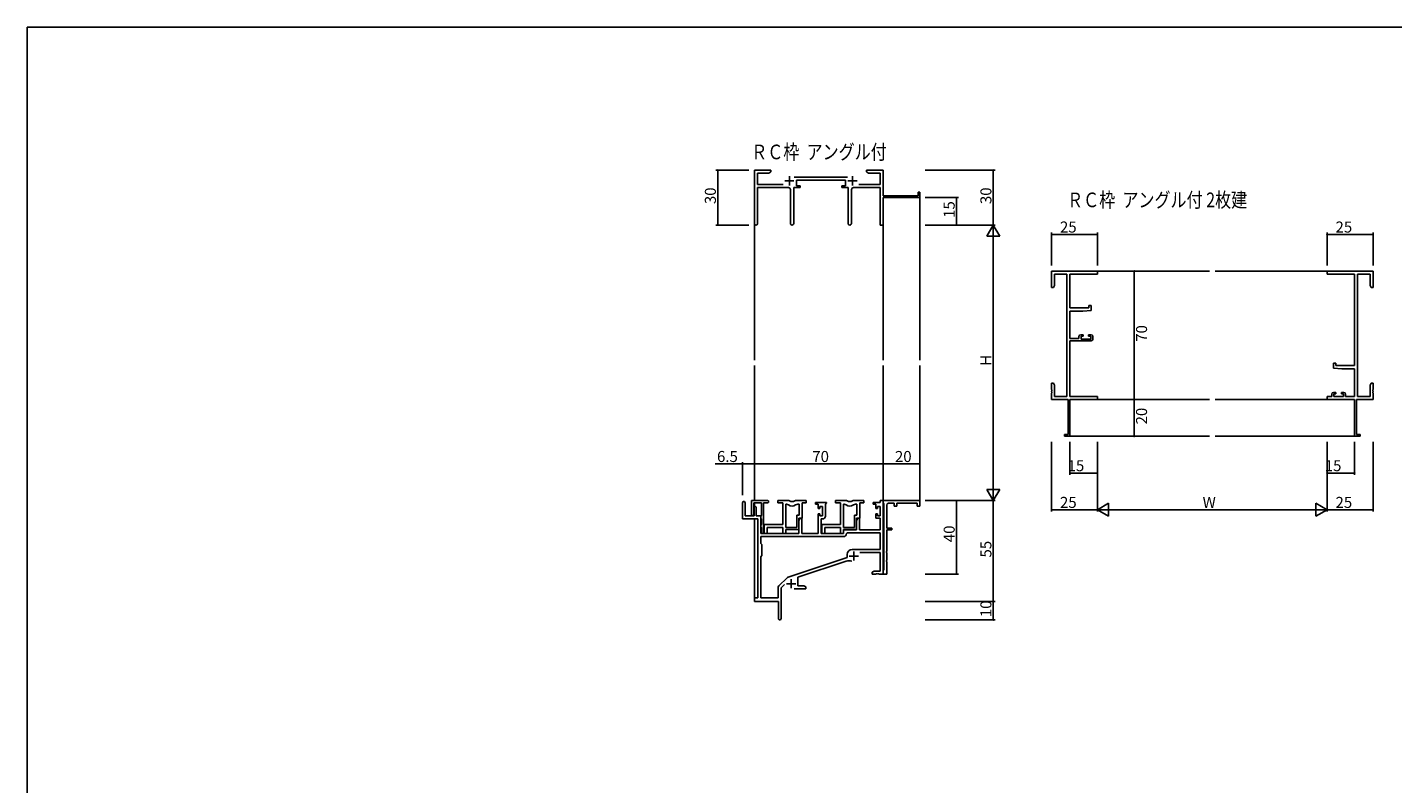
# Model space of a CAD drawing. Extents: x 0 to 1587, y 0 to 1128.
# Drawn here: x 6 to 749, y 711 to 1123 of the extents above; entities that cross this region are included whole.
import ezdxf

# ---------------------------------------------------------------- set-up
doc = ezdxf.new("R2010")
doc.units = 0
for name, color, linetype in [('USER1', 3, 'CONTINUOUS'), ('YKK_11', 7, 'CONTINUOUS'), ('YKK_12', 2, 'CONTINUOUS'), ('YKK_D', 6, 'CONTINUOUS'), ('YKK_ZWAK', 7, 'CONTINUOUS')]:
    doc.layers.add(name, color=color, linetype=linetype)
doc.styles.get("Standard").update_dxf_attribs({"font": 'ROMANS.SHX', "bigfont": 'EXTFONT.SHX'})

# ---------------------------------------------------------------- blocks, each defined once
blk = doc.blocks.new('A201')
at = {"layer": 'YKK_ZWAK', "color": 254, "linetype": 'Continuous'}
for p in [(571.000014, 409.99951), (21.000001, 34.999501)]:
    blk.add_line(p, (21.000001, 409.99951), dxfattribs=at)

msp = doc.modelspace()

# ---------------------------------------------------------------- linework, layer by layer
at = {"layer": 'YKK_11', "color": 0, "linetype": 'ByBlock', "lineweight": -2}
for p, q in [((401.45, 1015.82), (401.45, 1045.01)), ((401.45, 1045.01), (410.45, 1045.01)), ((409.36, 1043.38), (403.08, 1043.38)), ((403.08, 1043.38), (403.08, 1037.14)), ((410.45, 1044.01), (409.36, 1043.38)), ((410.45, 1045.01), (410.45, 1044.01)), ((423.14, 1041.14), (452.15, 1041.14)), ((462.45, 1044.01), (462.45, 1045.01)), ((462.45, 1045.01), (465.99, 1045.01)), ((463.54, 1043.38), (462.45, 1044.01)), ((469.82, 1043.38), (463.54, 1043.38)), ((465.99, 1045.01), (466.17, 1044.89)), ((466.17, 1044.89), (466.72, 1044.89)), ((466.72, 1044.89), (466.91, 1045.01)), ((466.91, 1045.01), (466.99, 1045.01)), ((466.99, 1045.01), (467.17, 1044.89)), ((467.17, 1044.89), (467.72, 1044.89)), ((467.72, 1044.89), (467.91, 1045.01)), ((467.91, 1045.01), (471.45, 1045.01)), ((469.82, 1037.14), (469.82, 1043.38)), ((471.45, 1045.01), (471.45, 1031.01)), ((403.08, 1037.14), (417.1, 1037.14)), ((420, 1035.51), (403.08, 1035.51)), ((403.08, 1035.51), (403.08, 1015.82)), ((421, 1015.96), (421, 1034.51)), ((426.25, 1035.51), (422.9, 1035.51)), ((422.9, 1035.51), (422.9, 1015.96)), ((451.05, 1039.51), (424.25, 1039.51)), ((424.25, 1039.51), (424.25, 1036.51)), ((424.25, 1036.51), (426.25, 1036.51)), ((426.25, 1036.51), (426.25, 1035.51)), ((449.05, 1035.51), (449.05, 1036.51)), ((449.05, 1036.51), (451.05, 1036.51)), ((452.4, 1035.51), (449.05, 1035.51)), ((451.05, 1036.51), (451.05, 1039.51)), ((452.4, 1015.96), (452.4, 1035.51)), ((454.3, 1034.51), (454.3, 1015.96)), ((469.82, 1035.51), (455.3, 1035.51)), ((458.2, 1037.14), (469.82, 1037.14)), ((469.82, 1015.01), (469.82, 1035.51)), ((471.45, 1031.01), (490.55, 1031.01)), ((491.45, 1030.01), (471.45, 1030.01)), ((471.45, 1030.01), (471.45, 1015.01)), ((490.55, 1031.01), (490.55, 1033.01)), ((490.55, 1033.01), (491.45, 1033.01)), ((491.45, 1033.01), (491.45, 1030.01)), ((471.45, 1015.01), (469.82, 1015.01)), ((563.18, 981.01), (563.18, 990.01)), ((563.18, 990.01), (588.18, 990.01)), ((588.18, 990.01), (588.18, 988.38)), ((713.18, 988.38), (713.18, 990.01)), ((713.18, 990.01), (738.18, 990.01)), ((738.18, 990.01), (738.18, 981.01)), ((564.81, 982.1), (564.18, 981.01)), ((571.55, 988.38), (564.81, 988.38)), ((564.81, 988.38), (564.81, 982.1)), ((571.55, 921.64), (571.55, 988.38)), ((588.18, 988.38), (573.18, 988.38)), ((573.18, 988.38), (573.18, 969.91)), ((728.18, 988.38), (713.18, 988.38)), ((728.18, 938.51), (728.18, 988.38)), ((729.81, 988.38), (729.81, 921.64)), ((736.55, 988.38), (729.81, 988.38)), ((736.55, 982.1), (736.55, 988.38)), ((737.18, 981.01), (736.55, 982.1)), ((564.18, 981.01), (563.18, 981.01)), ((738.18, 981.01), (737.18, 981.01)), ((573.18, 969.91), (583.48, 969.91)), ((580.18, 968.21), (573.18, 968.21)), ((573.18, 968.21), (573.18, 953.21)), ((584.68, 968.6), (580.18, 968.21)), ((583.48, 969.91), (583.48, 971.21)), ((583.48, 971.21), (584.68, 971.21)), ((584.68, 971.21), (584.68, 968.6)), ((573.18, 953.21), (578.08, 953.21)), ((584.68, 952.01), (573.18, 952.01)), ((573.18, 952.01), (573.18, 921.64)), ((578.08, 953.21), (578.08, 954.31)), ((579.08, 955.31), (580.38, 955.31)), ((580.38, 954.51), (579.28, 954.51)), ((579.28, 954.51), (579.28, 953.01)), ((579.28, 953.01), (584.48, 953.01)), ((580.38, 955.31), (580.38, 954.51)), ((583.38, 954.51), (583.38, 955.31)), ((583.38, 955.31), (584.68, 955.31)), ((584.48, 954.51), (583.38, 954.51)), ((584.48, 953.01), (584.48, 954.51)), ((585.68, 954.31), (585.68, 953.01)), ((716.68, 937.2), (716.68, 939.81)), ((716.68, 939.81), (717.88, 939.81)), ((721.18, 936.81), (716.68, 937.2)), ((717.88, 939.81), (717.88, 938.51)), ((717.88, 938.51), (728.18, 938.51)), ((728.18, 936.81), (721.18, 936.81)), ((728.18, 921.64), (728.18, 936.81)), ((563.18, 925.46), (563.18, 929.01)), ((563.18, 929.01), (564.18, 929.01)), ((563.3, 925.28), (563.18, 925.46)), ((563.18, 924.55), (563.3, 924.73)), ((563.18, 924.46), (563.18, 924.55)), ((563.3, 924.28), (563.18, 924.46)), ((563.18, 923.55), (563.3, 923.73)), ((563.18, 920.01), (563.18, 923.55)), ((563.3, 924.73), (563.3, 925.28)), ((563.3, 923.73), (563.3, 924.28)), ((564.18, 929.01), (564.81, 927.92)), ((564.81, 927.92), (564.81, 921.64)), ((715.68, 921.64), (715.68, 922.91)), ((716.68, 923.91), (717.98, 923.91)), ((717.98, 923.11), (716.88, 923.11)), ((716.88, 923.11), (716.88, 921.64)), ((717.98, 923.91), (717.98, 923.11)), ((720.98, 923.11), (720.98, 923.91)), ((720.98, 923.91), (722.28, 923.91)), ((722.08, 923.11), (720.98, 923.11)), ((722.08, 921.64), (722.08, 923.11)), ((723.28, 922.91), (723.28, 921.64)), ((736.55, 927.92), (737.18, 929.01)), ((736.55, 921.64), (736.55, 927.92)), ((737.18, 929.01), (738.18, 929.01)), ((738.18, 925.46), (738.06, 925.28)), ((738.06, 925.28), (738.06, 924.73)), ((738.06, 924.73), (738.18, 924.55)), ((738.18, 924.46), (738.06, 924.28)), ((738.06, 924.28), (738.06, 923.73)), ((738.06, 923.73), (738.18, 923.55)), ((738.18, 929.01), (738.18, 925.46)), ((738.18, 924.55), (738.18, 924.46)), ((738.18, 923.55), (738.18, 920.01)), ((572.18, 920.01), (563.18, 920.01)), ((564.81, 921.64), (571.55, 921.64)), ((572.18, 900.91), (572.18, 920.01)), ((573.18, 921.64), (588.18, 921.64)), ((588.18, 920.01), (573.18, 920.01)), ((573.18, 920.01), (573.18, 900.01)), ((588.18, 921.64), (588.18, 920.01)), ((713.18, 920.01), (713.18, 921.64)), ((713.18, 921.64), (715.68, 921.64)), ((728.18, 920.01), (713.18, 920.01)), ((716.88, 921.64), (722.08, 921.64)), ((723.28, 921.64), (728.18, 921.64)), ((728.18, 900.01), (728.18, 920.01)), ((738.18, 920.01), (729.18, 920.01)), ((729.18, 920.01), (729.18, 900.91)), ((729.81, 921.64), (736.55, 921.64)), ((570.18, 900.01), (570.18, 900.91)), ((570.18, 900.91), (572.18, 900.91)), ((573.18, 900.01), (570.18, 900.01)), ((731.18, 900.01), (728.18, 900.01)), ((729.18, 900.91), (731.18, 900.91)), ((731.18, 900.91), (731.18, 900.01)), ((394.95, 863.81), (394.95, 855.11)), ((396.35, 856.71), (396.35, 863.81)), ((399.85, 857.31), (399.85, 865.01)), ((399.85, 865.01), (408.65, 865.01)), ((405.25, 863.81), (401.05, 863.81)), ((401.05, 863.81), (401.05, 857.31)), ((405.25, 856.87), (405.25, 863.81)), ((406.45, 863.81), (406.45, 847.61)), ((408.65, 863.81), (406.45, 863.81)), ((419.7, 865.01), (414.25, 865.01)), ((414.25, 865.01), (414.25, 863.81)), ((419.7, 865.01), (414.25, 865.01)), ((414.25, 865.01), (414.25, 863.81)), ((414.25, 863.81), (416.85, 863.81)), ((414.25, 863.81), (416.85, 863.81)), ((416.85, 863.81), (416.85, 851.91)), ((416.85, 863.81), (416.85, 851.91)), ((418.48, 850.41), (418.48, 863.01)), ((418.48, 863.01), (418.85, 863.01)), ((418.48, 850.41), (418.48, 863.01)), ((418.48, 850.41), (418.48, 863.01)), ((418.48, 863.01), (418.85, 863.01)), ((418.48, 850.41), (418.48, 863.01)), ((429.65, 865.01), (424.2, 865.01)), ((429.65, 865.01), (424.2, 865.01)), ((425.05, 863.01), (425.72, 863.01)), ((425.05, 863.01), (425.72, 863.01)), ((425.72, 863.01), (425.72, 857.04)), ((425.72, 863.01), (425.72, 857.04)), ((427.35, 855.41), (427.35, 863.81)), ((427.35, 863.81), (429.65, 863.81)), ((427.35, 855.41), (427.35, 863.81)), ((427.35, 863.81), (429.65, 863.81)), ((429.65, 863.81), (429.65, 865.01)), ((429.65, 863.81), (429.65, 865.01)), ((440.65, 864.01), (434.65, 864.01)), ((434.65, 864.01), (434.65, 863.01)), ((434.65, 863.01), (436.15, 863.01)), ((436.15, 863.01), (436.15, 860.71)), ((440.05, 862.91), (440.35, 863.21)), ((440.05, 856.48), (440.05, 862.91)), ((440.35, 863.21), (440.65, 863.51)), ((440.65, 863.51), (440.65, 864.01)), ((451.1, 865.01), (445.65, 865.01)), ((445.65, 865.01), (445.65, 863.81)), ((445.65, 863.81), (448.25, 863.81)), ((448.25, 863.81), (448.25, 851.91)), ((449.88, 850.41), (449.88, 863.01)), ((449.88, 863.01), (450.25, 863.01)), ((449.88, 850.41), (449.88, 863.01)), ((461.05, 865.01), (455.6, 865.01)), ((456.45, 863.01), (457.12, 863.01)), ((457.12, 863.01), (457.12, 857.04)), ((458.75, 855.41), (458.75, 863.81)), ((458.75, 863.81), (461.05, 863.81)), ((461.05, 863.81), (461.05, 865.01)), ((469.82, 864.01), (466.05, 864.01)), ((466.05, 864.01), (466.05, 863.01)), ((466.05, 863.01), (467.55, 863.01)), ((467.55, 863.01), (467.55, 860.71)), ((471.45, 865.01), (469.82, 865.01)), ((469.82, 865.01), (469.82, 864.01)), ((471.45, 863.81), (471.45, 865.01)), ((471.45, 865.01), (491.45, 865.01)), ((471.45, 825.01), (471.45, 865.01)), ((471.75, 863.51), (471.45, 863.81)), ((471.95, 863.31), (471.75, 863.51)), ((471.95, 827.21), (471.95, 863.31)), ((473.45, 862.51), (473.45, 850.01)), ((477.45, 863.51), (474.45, 863.51)), ((477.45, 862.01), (477.45, 863.51)), ((489.95, 863.51), (478.95, 863.51)), ((478.95, 863.51), (478.95, 862.01)), ((489.95, 862.01), (489.95, 863.51)), ((491.45, 865.01), (491.45, 862.01)), ((394.95, 855.11), (403.25, 855.11)), ((401.25, 856.71), (396.35, 856.71)), ((401.25, 861.11), (401.25, 856.71)), ((402.45, 856.71), (402.45, 861.11)), ((404.95, 856.71), (402.45, 856.71)), ((403.25, 855.11), (403.25, 812.01)), ((404.95, 847.01), (404.95, 856.71)), ((404.95, 856.41), (405.13, 856.68)), ((404.95, 855.51), (404.95, 856.41)), ((405.13, 855.23), (404.95, 855.51)), ((405.13, 856.68), (405.25, 856.87)), ((405.25, 855.05), (405.13, 855.23)), ((405.25, 852.07), (405.25, 855.05)), ((425.72, 857.04), (424.45, 857.04)), ((424.45, 857.04), (424.45, 850.41)), ((425.72, 857.04), (424.45, 857.04)), ((424.45, 857.04), (424.45, 850.41)), ((425.65, 849.21), (425.65, 855.41)), ((425.65, 855.41), (427.35, 855.41)), ((425.65, 849.21), (425.65, 855.41)), ((425.65, 855.41), (427.35, 855.41)), ((426.35, 855.41), (425.65, 854.2)), ((427.28, 855.41), (426.35, 855.41)), ((427.28, 847.01), (427.28, 855.41)), ((436.15, 860.71), (436.95, 860.71)), ((436.95, 857.71), (436.15, 857.71)), ((436.15, 857.71), (436.15, 847.01)), ((436.95, 860.71), (436.95, 861.81)), ((436.95, 861.81), (438.42, 861.81)), ((436.95, 856.61), (436.95, 857.71)), ((438.42, 856.61), (436.95, 856.61)), ((437.85, 847.01), (437.85, 854.98)), ((437.85, 854.98), (438.55, 854.98)), ((438.42, 861.81), (438.42, 856.61)), ((457.12, 857.04), (455.85, 857.04)), ((455.85, 857.04), (455.85, 850.41)), ((457.75, 855.41), (457.05, 854.2)), ((457.05, 849.21), (457.05, 855.41)), ((457.05, 855.41), (458.75, 855.41)), ((458.68, 855.41), (457.75, 855.41)), ((458.68, 849.01), (458.68, 855.41)), ((467.55, 860.71), (468.35, 860.71)), ((468.35, 857.71), (467.55, 857.71)), ((467.55, 857.71), (467.55, 855.41)), ((467.55, 855.41), (469.82, 855.41)), ((468.35, 860.71), (468.35, 861.81)), ((468.35, 861.81), (469.82, 861.81)), ((468.35, 856.61), (468.35, 857.71)), ((469.82, 856.61), (468.35, 856.61)), ((469.82, 861.81), (469.82, 856.61)), ((469.82, 855.41), (469.82, 849.01)), ((478.95, 862.01), (477.45, 862.01)), ((491.45, 862.01), (489.95, 862.01)), ((404.95, 851.61), (405.13, 851.88)), ((404.95, 850.71), (404.95, 851.61)), ((405.13, 850.43), (404.95, 850.71)), ((405.13, 851.88), (405.25, 852.07)), ((405.25, 850.25), (405.13, 850.43)), ((405.25, 847.61), (405.25, 850.25)), ((416.85, 851.91), (406.65, 851.91)), ((406.65, 851.91), (406.65, 850.37)), ((416.85, 851.91), (406.65, 851.91)), ((406.65, 851.91), (406.65, 850.37)), ((406.65, 850.37), (406.77, 850.18)), ((406.65, 850.37), (406.77, 850.18)), ((406.77, 849.63), (406.65, 849.45)), ((406.77, 849.63), (406.65, 849.45)), ((406.65, 849.45), (406.65, 849.37)), ((406.65, 849.45), (406.65, 849.37)), ((406.65, 849.37), (406.77, 849.18)), ((406.65, 849.37), (406.77, 849.18)), ((406.77, 848.63), (406.65, 848.45)), ((406.77, 848.63), (406.65, 848.45)), ((406.65, 848.45), (406.65, 847.01)), ((406.65, 848.45), (406.65, 847.01)), ((406.77, 850.18), (406.77, 849.63)), ((406.77, 850.18), (406.77, 849.63)), ((406.77, 849.18), (406.77, 848.63)), ((406.77, 849.18), (406.77, 848.63)), ((408.28, 847.01), (408.28, 850.28)), ((408.28, 850.28), (416.85, 850.28)), ((408.28, 847.01), (408.28, 850.28)), ((408.28, 850.28), (416.85, 850.28)), ((416.85, 850.28), (416.85, 847.01)), ((416.85, 850.28), (416.85, 847.01)), ((424.45, 850.41), (418.48, 850.41)), ((424.45, 850.41), (418.48, 850.41)), ((418.48, 847.01), (418.48, 849.21)), ((418.48, 849.21), (425.65, 849.21)), ((418.48, 847.01), (418.48, 849.21)), ((418.48, 849.21), (425.65, 849.21)), ((425.65, 854.2), (425.65, 847.01)), ((448.25, 851.91), (438.05, 851.91)), ((438.05, 851.91), (438.05, 850.37)), ((438.05, 850.37), (438.17, 850.18)), ((438.17, 849.63), (438.05, 849.45)), ((438.05, 849.45), (438.05, 849.37)), ((438.05, 849.37), (438.17, 849.18)), ((438.17, 848.63), (438.05, 848.45)), ((438.05, 848.45), (438.05, 847.01)), ((438.17, 850.18), (438.17, 849.63)), ((438.17, 849.18), (438.17, 848.63)), ((439.68, 847.01), (439.68, 850.28)), ((439.68, 850.28), (448.25, 850.28)), ((448.25, 850.28), (448.25, 847.01)), ((455.85, 850.41), (449.88, 850.41)), ((449.88, 847.01), (449.88, 849.21)), ((449.88, 849.21), (457.05, 849.21)), ((457.05, 849.01), (449.95, 849.01)), ((449.95, 849.01), (449.95, 847.01)), ((451.88, 847.38), (451.58, 847.09)), ((469.82, 847.38), (451.88, 847.38)), ((457.05, 854.2), (457.05, 849.01)), ((469.82, 849.01), (458.68, 849.01)), ((469.82, 838.41), (469.82, 847.38)), ((473.45, 850.01), (476.25, 850.01)), ((476.25, 849.01), (473.45, 849.01)), ((473.45, 849.01), (473.45, 837.47)), ((476.25, 850.01), (476.25, 849.01)), ((449.78, 845.38), (404.88, 845.38)), ((404.88, 845.38), (404.88, 841.58)), ((449.78, 845.38), (404.88, 845.38)), ((404.88, 841.58), (405.45, 841.01)), ((425.65, 847.01), (404.95, 847.01)), ((405.45, 841.01), (405.45, 835.01)), ((406.65, 847.01), (408.28, 847.01)), ((406.65, 847.01), (408.28, 847.01)), ((416.85, 847.01), (418.48, 847.01)), ((416.85, 847.01), (418.48, 847.01)), ((436.15, 847.01), (427.28, 847.01)), ((449.95, 847.01), (437.85, 847.01)), ((438.05, 847.01), (439.68, 847.01)), ((448.25, 847.01), (449.88, 847.01)), ((405.45, 835.01), (404.88, 834.44)), ((404.88, 834.44), (404.88, 812.01)), ((419.79, 823.32), (451.95, 833.91)), ((451.95, 833.91), (451.95, 835.71)), ((454.65, 838.41), (469.82, 838.41)), ((458.84, 836.78), (469.82, 836.78)), ((469.82, 836.78), (469.82, 826.64)), ((473.45, 837.47), (473.33, 837.28)), ((473.33, 837.28), (473.33, 836.73)), ((473.33, 836.73), (473.45, 836.55)), ((473.45, 836.55), (473.45, 832.47)), ((425.15, 823.37), (451.38, 832)), ((466.54, 826.64), (465.45, 826.01)), ((465.45, 826.01), (465.45, 825.01)), ((469.82, 826.64), (466.54, 826.64)), ((467.49, 825.01), (467.67, 825.13)), ((467.67, 825.13), (468.22, 825.13)), ((468.22, 825.13), (468.41, 825.01)), ((468.49, 825.01), (468.67, 825.13)), ((468.67, 825.13), (469.22, 825.13)), ((469.22, 825.13), (469.41, 825.01)), ((471.45, 826.71), (471.75, 827.01)), ((471.45, 825.01), (471.45, 826.71)), ((471.75, 827.01), (471.95, 827.21)), ((473.45, 832.47), (473.33, 832.28)), ((473.33, 832.28), (473.33, 831.73)), ((473.33, 831.73), (473.45, 831.55)), ((473.45, 831.55), (473.45, 825.01)), ((414.76, 818.52), (419.2, 822.96)), ((415.95, 817.4), (417.8, 819.25)), ((425.15, 818.64), (425.15, 823.37)), ((428.36, 818.64), (425.15, 818.64)), ((429.45, 818.01), (428.36, 818.64)), ((429.45, 817.01), (429.45, 818.01)), ((465.45, 825.01), (467.49, 825.01)), ((468.41, 825.01), (468.49, 825.01)), ((469.41, 825.01), (471.45, 825.01)), ((473.45, 825.01), (471.45, 825.01)), ((403.25, 812.01), (401.45, 812.01)), ((401.45, 812.01), (401.45, 810.01)), ((404.88, 812.01), (414.32, 812.01)), ((414.32, 812.01), (414.32, 817.46)), ((415.95, 800.76), (415.95, 817.4)), ((423.1, 817.01), (429.45, 817.01)), ((401.45, 810.01), (414.45, 810.01)), ((414.45, 810.01), (414.45, 805.47)), ((414.45, 805.47), (414.57, 805.28)), ((414.57, 804.73), (414.45, 804.55)), ((414.45, 804.55), (414.45, 800.76)), ((414.57, 805.28), (414.57, 804.73))]:
    msp.add_line(p, q, dxfattribs=at)
at = {"layer": 'YKK_11', "color": 2}
for p, q in [((420.45, 1041.71), (420.45, 1036.71)), ((454.85, 1041.71), (454.85, 1036.71)), ((417.95, 1039.21), (422.95, 1039.21)), ((452.35, 1039.21), (457.35, 1039.21)), ((453.05, 834.81), (458.05, 834.81)), ((455.55, 837.31), (455.55, 832.31)), ((418.95, 819.71), (423.95, 819.71)), ((421.45, 822.21), (421.45, 817.21))]:
    msp.add_line(p, q, dxfattribs=at)
at = {"layer": 'YKK_11', "color": 0, "linetype": 'ByBlock', "lineweight": -2}
for centre, radius, start, end in [((420, 1034.51), 1, 0.00001, 89.99999), ((455.3, 1034.51), 1, 90.00001, 179.99999), ((402.26, 1015.82), 0.815, 179.99999, 0.00001), ((421.95, 1015.96), 0.95, 179.99999, 0.00001), ((453.35, 1015.96), 0.95, 179.99999, 0.00001), ((579.08, 954.31), 1, 90.00001, 179.99999), ((584.68, 954.31), 1, 0.00001, 89.99999), ((584.68, 953.01), 1, 270.00001, 359.99999), ((716.68, 922.91), 1, 90.00001, 179.99999), ((722.28, 922.91), 1, 0.00001, 89.99999), ((395.65, 863.81), 0.7, 359.99999, 180.00001), ((408.65, 864.41), 0.6, 269.99999, 90.00001), ((418.85, 861.01), 2, 54.22519, 90.00004), ((418.85, 861.01), 2, 54.22519, 90.00004), ((419.7, 863.01), 2, 64.91237, 90.00001), ((419.7, 863.01), 2, 64.91237, 90.00001), ((421.95, 865.31), 3.3, 234.22517, 305.77483), ((421.95, 865.31), 3.3, 234.22517, 305.77483), ((421.95, 867.81), 3.3, 244.91238, 295.08762), ((421.95, 867.81), 3.3, 244.91238, 295.08762), ((424.2, 863.01), 2, 89.99997, 115.08762), ((424.2, 863.01), 2, 89.99997, 115.08762), ((425.05, 861.01), 2, 89.99996, 125.77481), ((425.05, 861.01), 2, 89.99996, 125.77481), ((450.25, 861.01), 2, 54.22519, 90.00004), ((451.1, 863.01), 2, 64.91237, 90.00001), ((453.35, 865.31), 3.3, 234.22517, 305.77483), ((453.35, 867.81), 3.3, 244.91238, 295.08762), ((455.6, 863.01), 2, 89.99997, 115.08762), ((456.45, 861.01), 2, 89.99996, 125.77481), ((474.45, 862.51), 1, 90.00001, 179.99999), ((400.45, 857.31), 0.6, 179.99999, 0.00001), ((401.85, 861.11), 0.6, 359.99999, 180.00001), ((438.55, 856.48), 1.5, 270.00001, 359.99999), ((405.85, 847.61), 0.6, 179.99999, 0.00001), ((449.78, 847.18), 1.8, 270.00001, 357.27059), ((454.65, 835.71), 2.7, 90.00001, 179.99999), ((452.78, 827.73), 4.5, 68.66068, 108.22312), ((415.82, 817.46), 1.5, 134.99999, 179.99998), ((420.26, 821.9), 1.5, 108.22315, 134.99999), ((415.2, 800.76), 0.75, 179.99999, 0.00001)]:
    msp.add_arc(centre, radius, start, end, dxfattribs=at)
at = {"layer": 'YKK_12'}
for p, q in [((491.45, 1030.31), (491.45, 941.51)), ((401.45, 1015.82), (401.45, 941.51)), ((471.45, 1015.82), (471.45, 941.51)), ((649.18, 990.01), (587.88, 990.01)), ((713.48, 990.01), (652.18, 990.01)), ((401.45, 938.51), (401.45, 865.01)), ((471.45, 938.51), (471.45, 864.71)), ((491.45, 938.51), (491.45, 864.71)), ((649.18, 920.01), (587.88, 920.01)), ((713.48, 920.01), (652.18, 920.01)), ((649.18, 900.01), (572.88, 900.01)), ((728.48, 900.01), (652.18, 900.01)), ((401.45, 863.81), (401.45, 861.56)), ((401.45, 855.11), (401.45, 811.71))]:
    msp.add_line(p, q, dxfattribs=at)
at = {"layer": 'YKK_D'}
for p, q in [((398.45, 1045.01), (380.45, 1045.01)), ((381.45, 1045.01), (381.45, 1015.01)), ((494.45, 1045.01), (532.45, 1045.01)), ((531.45, 1015.01), (531.45, 1045.01)), ((494.45, 1030.01), (512.45, 1030.01)), ((511.45, 1015.01), (511.45, 1030.01)), ((398.45, 1015.01), (380.45, 1015.01)), ((494.45, 1015.01), (532.45, 1015.01)), ((494.45, 1015.01), (532.45, 1015.01)), ((494.45, 1015.01), (512.45, 1015.01)), ((563.18, 993.01), (563.18, 1011.01)), ((588.18, 993.01), (588.18, 1011.01)), ((713.18, 993.01), (713.18, 1011.01)), ((738.18, 993.01), (738.18, 1011.01)), ((531.45, 1008.01), (531.45, 872.01)), ((588.18, 1010.01), (563.18, 1010.01)), ((738.18, 1010.01), (713.18, 1010.01)), ((591.18, 990.01), (609.18, 990.01)), ((608.18, 990.01), (608.18, 920.01)), ((591.18, 920.01), (609.18, 920.01)), ((591.18, 920.01), (609.18, 920.01)), ((608.18, 920.01), (608.18, 900.01)), ((591.18, 900.01), (609.18, 900.01)), ((563.18, 897.01), (563.18, 859.01)), ((573.18, 897.01), (573.18, 879.01)), ((588.18, 897.01), (588.18, 859.01)), ((588.18, 897.01), (588.18, 859.01)), ((588.18, 897.01), (588.18, 879.01)), ((713.18, 897.01), (713.18, 859.01)), ((713.18, 897.01), (713.18, 859.01)), ((713.18, 897.01), (713.18, 879.01)), ((728.18, 897.01), (728.18, 879.01)), ((738.18, 897.01), (738.18, 859.01)), ((394.95, 885.01), (380.05, 885.01)), ((394.95, 868.01), (394.95, 886.01)), ((401.45, 885.01), (394.95, 885.01)), ((401.45, 868.01), (401.45, 886.01)), ((401.45, 868.01), (401.45, 886.01)), ((401.45, 885.01), (471.45, 885.01)), ((471.45, 868.01), (471.45, 886.01)), ((471.45, 868.01), (471.45, 886.01)), ((471.45, 885.01), (491.45, 885.01)), ((491.45, 868.01), (491.45, 886.01)), ((588.18, 880.01), (573.18, 880.01)), ((713.18, 880.01), (728.18, 880.01)), ((494.45, 865.01), (532.45, 865.01)), ((494.45, 865.01), (512.45, 865.01)), ((494.45, 865.01), (532.45, 865.01)), ((511.45, 865.01), (511.45, 825.01)), ((531.45, 865.01), (531.45, 810.01)), ((588.18, 860.01), (563.18, 860.01)), ((706.18, 860.01), (595.18, 860.01)), ((738.18, 860.01), (713.18, 860.01)), ((494.45, 825.01), (512.45, 825.01)), ((494.45, 810.01), (532.45, 810.01)), ((494.45, 810.01), (532.45, 810.01)), ((531.45, 810.01), (531.45, 800.01)), ((494.45, 800.01), (532.45, 800.01))]:
    msp.add_line(p, q, dxfattribs=at)
at = {"layer": 'YKK_D', "lineweight": -2}
for p, q in [((531.45, 1015.01), (527.95, 1008.95)), ((531.45, 1015.01), (534.95, 1008.95)), ((531.45, 1015.01), (531.45, 1002.88)), ((527.95, 1008.95), (534.95, 1008.95)), ((531.45, 865.01), (531.45, 877.13)), ((531.45, 865.01), (527.95, 871.07)), ((534.95, 871.07), (527.95, 871.07)), ((531.45, 865.01), (534.95, 871.07)), ((588.18, 860.01), (594.24, 863.51)), ((594.24, 863.51), (594.24, 856.51)), ((713.18, 860.01), (707.12, 863.51)), ((707.12, 856.51), (707.12, 863.51)), ((588.18, 860.01), (594.24, 856.51)), ((588.18, 860.01), (600.3, 860.01)), ((713.18, 860.01), (701.06, 860.01)), ((713.18, 860.01), (707.12, 856.51))]:
    msp.add_line(p, q, dxfattribs=at)
at = {"layer": 'YKK_D', "linetype": 'ByBlock', "const_width": 0.85}
for points in [[(381.45, 1044.9, 1), (381.45, 1045.11, 1)], [(531.45, 1044.9, 1), (531.45, 1045.11, 1)], [(511.45, 1029.9, 1), (511.45, 1030.11, 1)], [(381.45, 1015.11, 1), (381.45, 1014.9, 1)], [(511.45, 1015.11, 1), (511.45, 1014.9, 1)], [(563.29, 1010.01, -1), (563.07, 1010.01, -1)], [(588.07, 1010.01, -1), (588.29, 1010.01, -1)], [(713.29, 1010.01, -1), (713.07, 1010.01, -1)], [(738.07, 1010.01, -1), (738.29, 1010.01, -1)], [(608.18, 989.9, -1), (608.18, 990.11, -1)], [(608.18, 919.9, -1), (608.18, 920.11, -1)], [(608.18, 920.11, -1), (608.18, 919.9, -1)], [(608.18, 900.11, -1), (608.18, 899.9, -1)], [(395.06, 885.01, 1), (394.84, 885.01, 1)], [(401.56, 885.01, 1), (401.34, 885.01, 1)], [(401.34, 885.01, 1), (401.56, 885.01, 1)], [(471.34, 885.01, 1), (471.56, 885.01, 1)], [(471.56, 885.01, 1), (471.34, 885.01, 1)], [(491.34, 885.01, 1), (491.56, 885.01, 1)], [(573.29, 880.01, -1), (573.07, 880.01, -1)], [(588.07, 880.01, -1), (588.29, 880.01, -1)], [(713.29, 880.01, -1), (713.07, 880.01, -1)], [(728.07, 880.01, -1), (728.29, 880.01, -1)], [(511.45, 864.9, 1), (511.45, 865.11, 1)], [(563.29, 860.01, -1), (563.07, 860.01, -1)], [(738.07, 860.01, -1), (738.29, 860.01, -1)], [(511.45, 825.11, 1), (511.45, 824.9, 1)], [(531.45, 810.11, 1), (531.45, 809.9, 1)], [(531.45, 809.9, 1), (531.45, 810.11, 1)], [(531.45, 800.11, 1), (531.45, 799.9, 1)]]:
    msp.add_lwpolyline(points, format="xyb", close=True, dxfattribs=at)

# ---------------------------------------------------------------- block references
at = {"layer": 'YKK_ZWAK', "xscale": 2.8, "yscale": 2.8, "zscale": 2.8}
msp.add_blockref('A201', (-53.2, -25.2), dxfattribs=at)

# ---------------------------------------------------------------- texts
at = {"layer": 'USER1', "width": 0.8}
for s, p in [('ＲＣ枠  アングル付', (399.71, 1050.9)), ('ＲＣ枠  アングル付 2枚建', (571.65, 1024.78))]:
    msp.add_text(s, height=8, dxfattribs=at).set_placement(p)
at = {"layer": 'YKK_D'}
for s, p in [('30', (380.45, 1026.49)), ('30', (530.45, 1026.49)), ('15', (510.45, 1018.99)), ('70', (615.18, 951.49)), ('H', (530.45, 938.41)), ('20', (615.18, 906.49)), ('40', (510.45, 842.34)), ('55', (530.45, 833.99)), ('10', (530.45, 801.49))]:
    msp.add_text(s, height=6, rotation=90, dxfattribs=at).set_placement(p)
for s, p in [('25', (567.77, 1011.01)), ('25', (717.77, 1011.01)), ('6.5', (381.05, 886.01)), ('70', (432.93, 886.01)), ('20', (477.93, 886.01)), ('15', (571.91, 881.01)), ('15', (711.91, 881.01)), ('25', (567.77, 861.01)), ('W', (645.42, 861.01)), ('25', (717.77, 861.01))]:
    msp.add_text(s, height=6, dxfattribs=at).set_placement(p)

doc.saveas('drawing.dxf')
